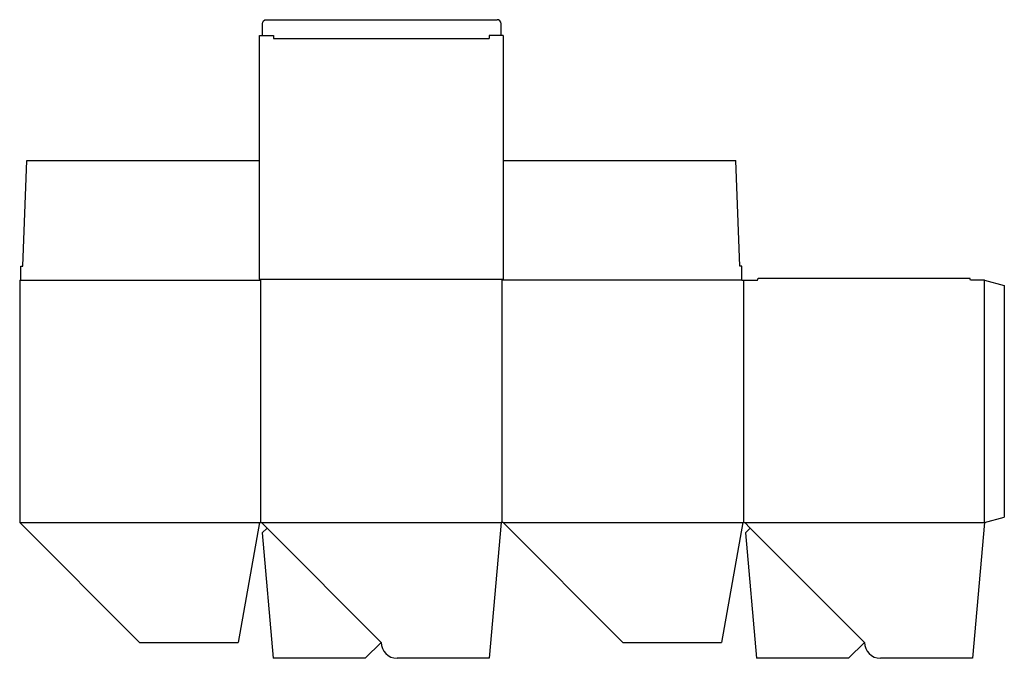
# Model space of a CAD drawing. Extents: x 0 to 61.6, y -8.5 to 31.5.
import ezdxf

# ---------------------------------------------------------------- set-up
doc = ezdxf.new("R2010")
doc.units = 0
doc.header["$MEASUREMENT"] = 0
for name, color, linetype in [('CREASE', 7, 'CONTINUOUS'), ('PERSERVLAY_T5000_00_99_000', 7, 'CONTINUOUS'), ('THRU-CUT', 7, 'CONTINUOUS')]:
    doc.layers.add(name, color=color, linetype=linetype)

msp = doc.modelspace()

# ---------------------------------------------------------------- linework, layer by layer
at = {"layer": 'CREASE', "color": 3}
for p, q in [((15.875, 30.312), (29.375, 30.312)), ((0.062, 15.188), (15.062, 15.188)), ((15, 15.25), (30.25, 15.25)), ((15.062, 15.188), (15.062, 0)), ((30.188, 0), (30.188, 15.188)), ((45.188, 15.188), (30.188, 15.188)), ((45.312, 15.188), (45.312, 0)), ((60.375, 0), (60.375, 15.188)), ((0, 0), (15, 0)), ((15.125, 0), (30.125, 0)), ((30.25, 0), (45.25, 0)), ((45.375, 0), (60.375, 0))]:
    msp.add_line(p, q, dxfattribs=at)
at = {"layer": 'PERSERVLAY_T5000_00_99_000', "color": 151}
for p, q in [((15.479, -0.354), (22.625, -7.5)), ((45.729, -0.354), (52.875, -7.5))]:
    msp.add_line(p, q, dxfattribs=at)
at = {"layer": 'THRU-CUT', "color": 5}
for p, q in [((15.438, 31.5), (29.875, 31.5)), ((15.188, 30.5), (15.188, 31.25)), ((30.125, 30.5), (30.125, 31.25)), ((15, 15.25), (15, 30.5)), ((15, 30.5), (15.875, 30.5)), ((15.875, 30.5), (15.875, 30.312)), ((30.25, 30.5), (29.375, 30.5)), ((29.375, 30.5), (29.375, 30.312)), ((30.25, 30.5), (30.25, 15.25)), ((0.188, 16.062), (0.438, 22.688)), ((0.438, 22.688), (15, 22.688)), ((30.25, 22.688), (44.812, 22.688)), ((45.062, 16.062), (44.812, 22.688)), ((0.062, 16.062), (0.188, 16.062)), ((0.062, 15.188), (0.062, 16.062)), ((45.188, 16.062), (45.062, 16.062)), ((45.188, 15.188), (45.188, 16.062)), ((0, 15.188), (0.062, 15.188)), ((0, 15.188), (0, 0)), ((15.062, 15.188), (15, 15.25)), ((30.188, 15.188), (30.25, 15.25)), ((45.188, 15.188), (46.188, 15.188)), ((46.188, 15.188), (46.221, 15.312)), ((46.221, 15.312), (59.467, 15.312)), ((59.5, 15.188), (59.467, 15.312)), ((60.375, 15.188), (59.5, 15.188)), ((60.375, 15.188), (61.625, 14.853)), ((61.625, 14.853), (61.625, 0.335)), ((0, 0), (7.5, -7.5)), ((15, 0), (13.678, -7.5)), ((15, 0), (15.125, 0)), ((15.125, 0), (15.479, -0.354)), ((30.125, 0), (29.381, -8.5)), ((30.25, 0), (30.125, 0)), ((30.25, 0), (37.75, -7.5)), ((45.25, 0), (43.928, -7.5)), ((45.25, 0), (45.375, 0)), ((45.375, 0), (45.729, -0.354)), ((60.375, 0), (59.631, -8.5)), ((60.375, 0), (61.625, 0.335)), ((15.479, -0.354), (15.182, -0.65)), ((45.729, -0.354), (45.432, -0.65)), ((15.182, -0.65), (15.869, -8.5)), ((45.432, -0.65), (46.119, -8.5)), ((7.5, -7.5), (13.678, -7.5)), ((22.625, -7.5), (21.625, -8.5)), ((37.75, -7.5), (43.928, -7.5)), ((52.875, -7.5), (51.875, -8.5)), ((21.625, -8.5), (15.869, -8.5)), ((29.381, -8.5), (23.625, -8.5)), ((51.875, -8.5), (46.119, -8.5)), ((59.631, -8.5), (53.875, -8.5))]:
    msp.add_line(p, q, dxfattribs=at)
at = {"layer": 'THRU-CUT', "color": 5, "extrusion": (0, 0, -1)}
msp.add_arc((-15.438, 31.25), 0.25, 0, 90, dxfattribs=at)
at = {"layer": 'THRU-CUT', "color": 5}
for centre, radius, start, end in [((29.875, 31.25), 0.25, 0, 90), ((23.625, -7.5), 1, 180, 270), ((53.875, -7.5), 1, 180, 270)]:
    msp.add_arc(centre, radius, start, end, dxfattribs=at)

doc.saveas('drawing.dxf')
